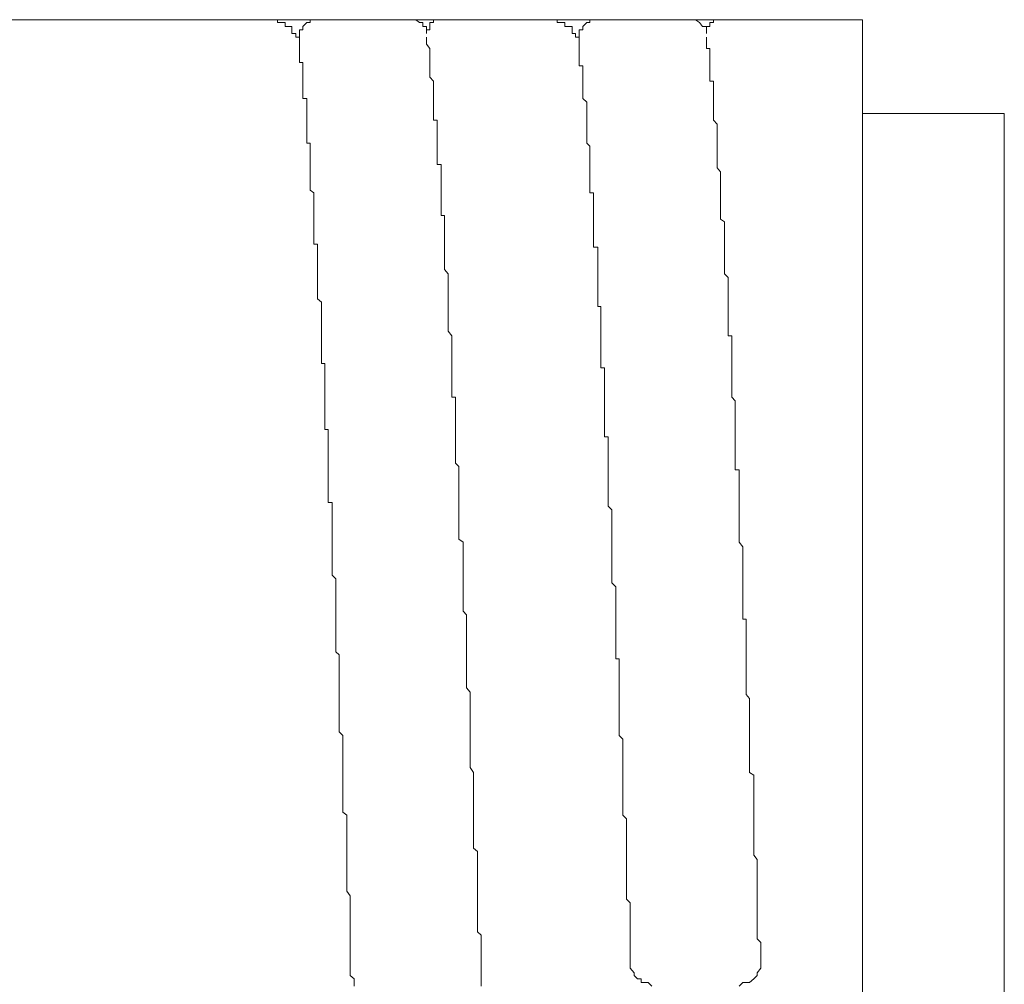
# Model space of a CAD drawing. Units: inches. Extents: x -481 to 1411, y -742 to 166.
# Drawn here: x 236 to 250, y -602 to -589 of the extents above; entities that cross this region are included whole.
import ezdxf

# ---------------------------------------------------------------- set-up
doc = ezdxf.new("R2010")
doc.units = ezdxf.units.IN
doc.header["$MEASUREMENT"] = 0
doc.layers.add('图层 1', color=7, linetype='Continuous')

msp = doc.modelspace()

# ---------------------------------------------------------------- linework, layer by layer
at = {"layer": '图层 1', "color": 7, "lineweight": 9}
for points in [[(247.697, -589.036), (234.665, -589.036)], [(239.484, -589.036), (239.434, -589.036)], [(239.536, -589.036), (239.484, -589.036)], [(239.536, -589.073), (239.536, -589.036)], [(239.592, -589.073), (239.536, -589.073)], [(239.642, -589.073), (239.592, -589.073)], [(239.642, -589.129), (239.642, -589.073)], [(239.689, -589.129), (239.642, -589.129)], [(239.738, -589.129), (239.689, -589.129)], [(239.738, -589.178), (239.738, -589.129)], [(240.148, -589.036), (240.095, -589.036), (240.042, -589.036), (239.993, -589.036), (239.993, -589.073), (239.946, -589.073), (239.89, -589.129), (239.89, -589.178), (239.841, -589.178), (239.841, -589.228), (239.841, -589.278), (239.841, -589.321)], [(241.615, -589.178), (241.615, -589.129), (241.563, -589.129), (241.563, -589.073), (241.516, -589.073), (241.466, -589.036), (241.411, -589.036), (241.364, -589.036)], [(241.712, -589.073), (241.662, -589.073)], [(241.662, -589.073), (241.662, -589.129)], [(241.662, -589.129), (241.662, -589.178)], [(241.764, -589.036), (241.712, -589.036)], [(241.712, -589.036), (241.712, -589.073)], [(241.82, -589.036), (241.764, -589.036)], [(243.39, -589.036), (243.344, -589.036)], [(243.437, -589.036), (243.39, -589.036)], [(243.437, -589.073), (243.437, -589.036)], [(243.49, -589.073), (243.437, -589.073)], [(243.542, -589.073), (243.49, -589.073)], [(243.542, -589.129), (243.542, -589.073)], [(243.592, -589.129), (243.542, -589.129)], [(243.648, -589.129), (243.592, -589.129)], [(243.648, -589.178), (243.648, -589.129)], [(244.048, -589.036), (244.002, -589.036), (243.946, -589.036), (243.893, -589.036), (243.893, -589.073), (243.85, -589.073), (243.797, -589.129), (243.797, -589.178), (243.744, -589.178), (243.744, -589.228), (243.744, -589.278), (243.744, -589.321)], [(245.519, -589.178), (245.519, -589.129), (245.466, -589.129), (245.42, -589.073), (245.367, -589.036), (245.317, -589.036), (245.258, -589.036)], [(245.565, -589.129), (245.519, -589.129)], [(245.519, -589.129), (245.519, -589.178)], [(245.618, -589.073), (245.565, -589.073)], [(245.565, -589.073), (245.565, -589.129)], [(245.668, -589.036), (245.618, -589.036)], [(245.618, -589.036), (245.618, -589.073)], [(245.717, -589.036), (245.668, -589.036)], [(247.697, -589.036), (247.697, -615.95)], [(239.738, -589.228), (239.738, -589.178)], [(239.791, -589.228), (239.738, -589.228)], [(239.791, -589.278), (239.791, -589.228)], [(239.841, -589.278), (239.791, -589.278)], [(239.841, -589.321), (239.841, -589.278)], [(241.662, -589.178), (241.615, -589.178)], [(241.615, -589.178), (241.615, -589.228)], [(241.615, -589.278), (241.615, -589.321)], [(243.648, -589.228), (243.648, -589.178)], [(243.691, -589.228), (243.648, -589.228)], [(243.691, -589.278), (243.691, -589.228)], [(243.744, -589.278), (243.691, -589.278)], [(243.744, -589.321), (243.744, -589.278)], [(245.519, -589.178), (245.519, -589.228)], [(245.519, -589.278), (245.519, -589.321)], [(239.841, -589.321), (239.841, -589.377)], [(239.841, -589.377), (239.841, -589.439)], [(239.841, -589.439), (239.841, -589.476)], [(241.615, -589.377), (241.615, -589.321)], [(241.662, -589.439), (241.615, -589.377)], [(241.662, -589.476), (241.662, -589.439)], [(243.744, -589.321), (243.744, -589.377)], [(243.744, -589.377), (243.744, -589.439)], [(243.744, -589.439), (243.744, -589.476)], [(245.519, -589.377), (245.519, -589.321)], [(245.519, -589.439), (245.519, -589.377)], [(245.565, -589.439), (245.519, -589.439)], [(245.565, -589.476), (245.565, -589.439)], [(239.841, -589.476), (239.841, -589.532)], [(239.841, -589.532), (239.841, -589.582)], [(241.662, -589.532), (241.662, -589.476)], [(241.662, -589.582), (241.662, -589.532)], [(243.744, -589.476), (243.744, -589.532)], [(243.744, -589.532), (243.744, -589.582)], [(245.565, -589.532), (245.565, -589.476)], [(245.565, -589.582), (245.565, -589.532)], [(239.841, -589.582), (239.841, -589.631)], [(239.841, -589.631), (239.89, -589.631)], [(239.89, -589.631), (239.89, -589.681)], [(239.89, -589.681), (239.89, -589.737)], [(241.662, -589.631), (241.662, -589.582)], [(241.662, -589.681), (241.662, -589.631)], [(241.662, -589.737), (241.662, -589.681)], [(243.744, -589.582), (243.744, -589.631)], [(243.744, -589.631), (243.744, -589.681)], [(243.744, -589.681), (243.797, -589.681)], [(243.797, -589.681), (243.797, -589.737)], [(245.565, -589.631), (245.565, -589.582)], [(245.565, -589.681), (245.565, -589.631)], [(245.565, -589.737), (245.565, -589.681)], [(239.89, -589.737), (239.89, -589.78)], [(239.89, -589.78), (239.89, -589.836)], [(239.89, -589.836), (239.89, -589.892)], [(241.662, -589.78), (241.662, -589.737)], [(241.662, -589.836), (241.662, -589.78)], [(241.712, -589.892), (241.662, -589.836)], [(243.797, -589.737), (243.797, -589.78)], [(243.797, -589.78), (243.797, -589.836)], [(243.797, -589.836), (243.797, -589.892)], [(245.565, -589.78), (245.565, -589.737)], [(245.565, -589.836), (245.565, -589.78)], [(245.565, -589.892), (245.565, -589.836)], [(239.89, -589.892), (239.89, -589.929)], [(239.89, -589.929), (239.89, -589.991)], [(241.712, -589.929), (241.712, -589.892)], [(241.712, -589.991), (241.712, -589.929)], [(243.797, -589.892), (243.797, -589.929)], [(243.797, -589.929), (243.797, -589.991)], [(245.618, -589.892), (245.565, -589.892)], [(245.618, -589.929), (245.618, -589.892)], [(245.618, -589.991), (245.618, -589.929)], [(239.89, -589.991), (239.89, -590.041)], [(239.89, -590.041), (239.89, -590.097)], [(239.89, -590.097), (239.89, -590.134)], [(241.712, -590.041), (241.712, -589.991)], [(241.712, -590.097), (241.712, -590.041)], [(241.712, -590.134), (241.712, -590.097)], [(243.797, -589.991), (243.797, -590.041)], [(243.797, -590.041), (243.797, -590.097)], [(243.797, -590.097), (243.797, -590.134)], [(245.618, -590.041), (245.618, -589.991)], [(245.618, -590.097), (245.618, -590.041)], [(245.618, -590.134), (245.618, -590.097)], [(239.89, -590.134), (239.946, -590.134)], [(239.946, -590.134), (239.946, -590.184)], [(239.946, -590.184), (239.946, -590.246)], [(239.946, -590.246), (239.946, -590.296)], [(241.712, -590.184), (241.712, -590.134)], [(241.712, -590.246), (241.712, -590.184)], [(241.712, -590.296), (241.712, -590.246)], [(243.797, -590.134), (243.85, -590.184)], [(243.85, -590.184), (243.85, -590.246)], [(243.85, -590.246), (243.85, -590.296)], [(245.618, -590.184), (245.618, -590.134)], [(245.618, -590.246), (245.618, -590.184)], [(245.618, -590.296), (245.618, -590.246)], [(239.946, -590.296), (239.946, -590.345)], [(239.946, -590.345), (239.946, -590.382)], [(239.946, -590.382), (239.946, -590.438)], [(241.712, -590.345), (241.712, -590.296)], [(241.712, -590.382), (241.712, -590.345)], [(241.712, -590.438), (241.712, -590.382)], [(243.85, -590.296), (243.85, -590.345)], [(243.85, -590.345), (243.85, -590.382)], [(243.85, -590.382), (243.85, -590.438)], [(245.618, -590.345), (245.618, -590.296)], [(245.618, -590.382), (245.618, -590.345)], [(245.618, -590.438), (245.618, -590.382)], [(249.674, -590.345), (247.697, -590.345)], [(249.674, -590.345), (249.674, -614.691)], [(239.946, -590.438), (239.946, -590.494)], [(239.946, -590.494), (239.946, -590.538)], [(239.946, -590.538), (239.946, -590.606)], [(241.764, -590.438), (241.712, -590.438)], [(241.764, -590.494), (241.764, -590.438)], [(241.764, -590.538), (241.764, -590.494)], [(241.764, -590.606), (241.764, -590.538)], [(243.85, -590.438), (243.85, -590.494)], [(243.85, -590.494), (243.85, -590.538)], [(243.85, -590.538), (243.85, -590.606)], [(245.668, -590.494), (245.618, -590.438)], [(245.668, -590.538), (245.668, -590.494)], [(245.668, -590.606), (245.668, -590.538)], [(239.946, -590.606), (239.946, -590.643)], [(239.946, -590.643), (239.946, -590.705)], [(241.764, -590.643), (241.764, -590.606)], [(241.764, -590.705), (241.764, -590.643)], [(243.85, -590.606), (243.85, -590.643)], [(243.85, -590.643), (243.85, -590.705)], [(245.668, -590.643), (245.668, -590.606)], [(245.668, -590.705), (245.668, -590.643)], [(239.946, -590.705), (239.946, -590.755)], [(239.946, -590.755), (239.993, -590.755)], [(239.993, -590.755), (239.993, -590.798)], [(239.993, -590.798), (239.993, -590.848)], [(241.764, -590.755), (241.764, -590.705)], [(241.764, -590.798), (241.764, -590.755)], [(241.764, -590.848), (241.764, -590.798)], [(243.85, -590.705), (243.85, -590.755)], [(243.85, -590.755), (243.893, -590.798)], [(243.893, -590.798), (243.893, -590.848)], [(245.668, -590.755), (245.668, -590.705)], [(245.668, -590.798), (245.668, -590.755)], [(245.668, -590.848), (245.668, -590.798)], [(239.993, -590.848), (239.993, -590.897)], [(239.993, -590.897), (239.993, -590.96)], [(241.764, -590.897), (241.764, -590.848)], [(241.764, -590.96), (241.764, -590.897)], [(243.893, -590.848), (243.893, -590.897)], [(243.893, -590.897), (243.893, -590.96)], [(245.668, -590.897), (245.668, -590.848)], [(245.668, -590.96), (245.668, -590.897)], [(239.993, -590.96), (239.993, -591.003)], [(239.993, -591.003), (239.993, -591.053)], [(239.993, -591.053), (239.993, -591.102)], [(241.764, -591.003), (241.764, -590.96)], [(241.764, -591.053), (241.764, -591.003)], [(241.82, -591.053), (241.764, -591.053)], [(241.82, -591.102), (241.82, -591.053)], [(243.893, -590.96), (243.893, -591.003)], [(243.893, -591.003), (243.893, -591.053)], [(243.893, -591.053), (243.893, -591.102)], [(245.668, -591.003), (245.668, -590.96)], [(245.668, -591.053), (245.668, -591.003)], [(245.668, -591.102), (245.668, -591.053)], [(239.993, -591.102), (239.993, -591.158)], [(239.993, -591.158), (239.993, -591.195)], [(239.993, -591.195), (239.993, -591.257)], [(241.82, -591.158), (241.82, -591.102)], [(241.82, -591.195), (241.82, -591.158)], [(241.82, -591.257), (241.82, -591.195)], [(243.893, -591.102), (243.893, -591.158)], [(243.893, -591.158), (243.893, -591.195)], [(243.893, -591.195), (243.893, -591.257)], [(245.717, -591.158), (245.668, -591.102)], [(245.717, -591.195), (245.717, -591.158)], [(245.717, -591.257), (245.717, -591.195)], [(239.993, -591.257), (239.993, -591.301)], [(239.993, -591.301), (239.993, -591.35)], [(239.993, -591.35), (239.993, -591.413)], [(241.82, -591.301), (241.82, -591.257)], [(241.82, -591.35), (241.82, -591.301)], [(241.82, -591.413), (241.82, -591.35)], [(243.893, -591.257), (243.893, -591.301)], [(243.893, -591.301), (243.893, -591.35)], [(243.893, -591.35), (243.893, -591.413)], [(245.717, -591.301), (245.717, -591.257)], [(245.717, -591.35), (245.717, -591.301)], [(245.717, -591.413), (245.717, -591.35)], [(239.993, -591.413), (240.042, -591.45)], [(240.042, -591.45), (240.042, -591.512)], [(241.82, -591.45), (241.82, -591.413)], [(241.82, -591.512), (241.82, -591.45)], [(243.893, -591.413), (243.893, -591.45)], [(243.893, -591.45), (243.946, -591.45)], [(243.946, -591.45), (243.946, -591.512)], [(245.717, -591.45), (245.717, -591.413)], [(245.717, -591.512), (245.717, -591.45)], [(240.042, -591.512), (240.042, -591.555)], [(240.042, -591.555), (240.042, -591.617)], [(240.042, -591.617), (240.042, -591.655)], [(241.82, -591.555), (241.82, -591.512)], [(241.82, -591.617), (241.82, -591.555)], [(241.82, -591.655), (241.82, -591.617)], [(243.946, -591.512), (243.946, -591.555)], [(243.946, -591.555), (243.946, -591.617)], [(243.946, -591.617), (243.946, -591.655)], [(245.717, -591.555), (245.717, -591.512)], [(245.717, -591.617), (245.717, -591.555)], [(245.717, -591.655), (245.717, -591.617)], [(240.042, -591.655), (240.042, -591.71)], [(240.042, -591.71), (240.042, -591.766)], [(240.042, -591.766), (240.042, -591.816)], [(241.82, -591.71), (241.82, -591.655)], [(241.82, -591.766), (241.82, -591.71)], [(241.867, -591.766), (241.82, -591.766)], [(241.867, -591.816), (241.867, -591.766)], [(243.946, -591.655), (243.946, -591.71)], [(243.946, -591.71), (243.946, -591.766)], [(243.946, -591.766), (243.946, -591.816)], [(245.717, -591.71), (245.717, -591.655)], [(245.717, -591.766), (245.717, -591.71)], [(245.717, -591.816), (245.717, -591.766)], [(240.042, -591.816), (240.042, -591.853)], [(240.042, -591.853), (240.042, -591.915)], [(241.867, -591.853), (241.867, -591.816)], [(241.867, -591.915), (241.867, -591.853)], [(243.946, -591.816), (243.946, -591.853)], [(243.946, -591.853), (243.946, -591.915)], [(245.773, -591.853), (245.717, -591.816)], [(245.773, -591.915), (245.773, -591.853)], [(240.042, -591.915), (240.042, -591.965)], [(240.042, -591.965), (240.042, -592.015)], [(240.042, -592.015), (240.042, -592.064)], [(241.867, -591.965), (241.867, -591.915)], [(241.867, -592.015), (241.867, -591.965)], [(241.867, -592.064), (241.867, -592.015)], [(243.946, -591.915), (243.946, -591.965)], [(243.946, -591.965), (243.946, -592.015)], [(243.946, -592.015), (243.946, -592.064)], [(245.773, -591.965), (245.773, -591.915)], [(245.773, -592.015), (245.773, -591.965)], [(245.773, -592.064), (245.773, -592.015)], [(240.042, -592.064), (240.042, -592.114)], [(240.042, -592.114), (240.042, -592.163)], [(240.042, -592.163), (240.095, -592.163)], [(240.095, -592.163), (240.095, -592.207)], [(241.867, -592.114), (241.867, -592.064)], [(241.867, -592.163), (241.867, -592.114)], [(241.867, -592.207), (241.867, -592.163)], [(243.946, -592.064), (243.946, -592.114)], [(243.946, -592.114), (243.946, -592.163)], [(243.946, -592.163), (243.946, -592.207)], [(245.773, -592.114), (245.773, -592.064)], [(245.773, -592.163), (245.773, -592.114)], [(245.773, -592.207), (245.773, -592.163)], [(240.095, -592.207), (240.095, -592.269)], [(240.095, -592.269), (240.095, -592.319)], [(240.095, -592.319), (240.095, -592.356)], [(241.867, -592.269), (241.867, -592.207)], [(241.867, -592.319), (241.867, -592.269)], [(241.867, -592.356), (241.867, -592.319)], [(243.946, -592.207), (244.002, -592.207)], [(244.002, -592.207), (244.002, -592.269)], [(244.002, -592.269), (244.002, -592.319)], [(244.002, -592.319), (244.002, -592.356)], [(245.773, -592.269), (245.773, -592.207)], [(245.773, -592.319), (245.773, -592.269)], [(245.773, -592.356), (245.773, -592.319)], [(240.095, -592.356), (240.095, -592.424)], [(240.095, -592.424), (240.095, -592.48)], [(241.867, -592.424), (241.867, -592.356)], [(241.867, -592.48), (241.867, -592.424)], [(244.002, -592.356), (244.002, -592.424)], [(244.002, -592.424), (244.002, -592.48)], [(245.773, -592.424), (245.773, -592.356)], [(245.773, -592.48), (245.773, -592.424)], [(240.095, -592.48), (240.095, -592.517)], [(240.095, -592.517), (240.095, -592.579)], [(240.095, -592.579), (240.095, -592.629)], [(241.867, -592.517), (241.867, -592.48)], [(241.916, -592.579), (241.867, -592.517)], [(241.916, -592.629), (241.916, -592.579)], [(244.002, -592.48), (244.002, -592.517)], [(244.002, -592.517), (244.002, -592.579)], [(244.002, -592.579), (244.002, -592.629)], [(245.773, -592.517), (245.773, -592.48)], [(245.773, -592.579), (245.773, -592.517)], [(245.82, -592.629), (245.773, -592.579)], [(240.095, -592.629), (240.095, -592.679)], [(240.095, -592.679), (240.095, -592.722)], [(240.095, -592.722), (240.095, -592.778)], [(241.916, -592.679), (241.916, -592.629)], [(241.916, -592.722), (241.916, -592.679)], [(241.916, -592.778), (241.916, -592.722)], [(244.002, -592.629), (244.002, -592.679)], [(244.002, -592.679), (244.002, -592.722)], [(244.002, -592.722), (244.002, -592.778)], [(245.82, -592.679), (245.82, -592.629)], [(245.82, -592.722), (245.82, -592.679)], [(245.82, -592.778), (245.82, -592.722)], [(240.095, -592.778), (240.095, -592.821)], [(240.095, -592.821), (240.095, -592.877)], [(241.916, -592.821), (241.916, -592.778)], [(241.916, -592.877), (241.916, -592.821)], [(244.002, -592.778), (244.002, -592.821)], [(244.002, -592.821), (244.002, -592.877)], [(245.82, -592.821), (245.82, -592.778)], [(245.82, -592.877), (245.82, -592.821)], [(240.095, -592.877), (240.095, -592.927)], [(240.095, -592.927), (240.148, -592.976)], [(240.148, -592.976), (240.148, -593.032)], [(241.916, -592.927), (241.916, -592.877)], [(241.916, -592.976), (241.916, -592.927)], [(241.916, -593.032), (241.916, -592.976)], [(244.002, -592.877), (244.002, -592.927)], [(244.002, -592.927), (244.002, -592.976)], [(244.002, -592.976), (244.002, -593.032)], [(245.82, -592.927), (245.82, -592.877)], [(245.82, -592.976), (245.82, -592.927)], [(245.82, -593.032), (245.82, -592.976)], [(240.148, -593.032), (240.148, -593.07)], [(240.148, -593.07), (240.148, -593.113)], [(240.148, -593.113), (240.148, -593.175)], [(241.916, -593.07), (241.916, -593.032)], [(241.916, -593.113), (241.916, -593.07)], [(241.916, -593.175), (241.916, -593.113)], [(244.002, -593.032), (244.048, -593.032)], [(244.048, -593.032), (244.048, -593.07)], [(244.048, -593.07), (244.048, -593.113)], [(244.048, -593.113), (244.048, -593.175)], [(245.82, -593.07), (245.82, -593.032)], [(245.82, -593.113), (245.82, -593.07)], [(245.82, -593.175), (245.82, -593.113)], [(240.148, -593.175), (240.148, -593.225)], [(240.148, -593.225), (240.148, -593.274)], [(240.148, -593.274), (240.148, -593.336)], [(241.916, -593.225), (241.916, -593.175)], [(241.916, -593.274), (241.916, -593.225)], [(241.916, -593.336), (241.916, -593.274)], [(244.048, -593.175), (244.048, -593.225)], [(244.048, -593.225), (244.048, -593.274)], [(244.048, -593.274), (244.048, -593.336)], [(245.82, -593.225), (245.82, -593.175)], [(245.82, -593.274), (245.82, -593.225)], [(245.82, -593.336), (245.82, -593.274)], [(240.148, -593.336), (240.148, -593.38)], [(240.148, -593.38), (240.148, -593.442)], [(241.916, -593.38), (241.916, -593.336)], [(241.969, -593.442), (241.916, -593.38)], [(244.048, -593.336), (244.048, -593.38)], [(244.048, -593.38), (244.048, -593.442)], [(245.82, -593.38), (245.82, -593.336)], [(245.82, -593.442), (245.82, -593.38)], [(240.148, -593.442), (240.148, -593.485)], [(240.148, -593.485), (240.148, -593.529)], [(240.148, -593.529), (240.148, -593.585)], [(241.969, -593.485), (241.969, -593.442)], [(241.969, -593.529), (241.969, -593.485)], [(241.969, -593.585), (241.969, -593.529)], [(244.048, -593.442), (244.048, -593.485)], [(244.048, -593.485), (244.048, -593.529)], [(244.048, -593.529), (244.048, -593.585)], [(245.873, -593.442), (245.82, -593.442)], [(245.873, -593.485), (245.873, -593.442)], [(245.873, -593.529), (245.873, -593.485)], [(245.873, -593.585), (245.873, -593.529)], [(240.148, -593.585), (240.148, -593.647)], [(240.148, -593.647), (240.148, -593.684)], [(240.148, -593.684), (240.148, -593.746)], [(241.969, -593.647), (241.969, -593.585)], [(241.969, -593.684), (241.969, -593.647)], [(241.969, -593.746), (241.969, -593.684)], [(244.048, -593.585), (244.048, -593.647)], [(244.048, -593.647), (244.048, -593.684)], [(244.048, -593.684), (244.048, -593.746)], [(245.873, -593.647), (245.873, -593.585)], [(245.873, -593.684), (245.873, -593.647)], [(245.873, -593.746), (245.873, -593.684)], [(240.148, -593.746), (240.148, -593.789)], [(240.148, -593.789), (240.148, -593.827)], [(240.148, -593.827), (240.197, -593.827)], [(240.197, -593.827), (240.197, -593.889)], [(241.969, -593.789), (241.969, -593.746)], [(241.969, -593.827), (241.969, -593.789)], [(241.969, -593.889), (241.969, -593.827)], [(244.048, -593.746), (244.048, -593.789)], [(244.048, -593.789), (244.048, -593.827)], [(244.048, -593.827), (244.048, -593.889)], [(245.873, -593.789), (245.873, -593.746)], [(245.873, -593.827), (245.873, -593.789)], [(245.873, -593.889), (245.873, -593.827)], [(240.197, -593.889), (240.197, -593.932)], [(240.197, -593.932), (240.197, -593.988)], [(241.969, -593.932), (241.969, -593.889)], [(241.969, -593.988), (241.969, -593.932)], [(244.048, -593.889), (244.098, -593.889)], [(244.098, -593.889), (244.098, -593.932)], [(244.098, -593.932), (244.098, -593.988)], [(245.873, -593.932), (245.873, -593.889)], [(245.873, -593.988), (245.873, -593.932)], [(240.197, -593.988), (240.197, -594.044)], [(240.197, -594.044), (240.197, -594.093)], [(240.197, -594.093), (240.197, -594.143)], [(241.969, -594.044), (241.969, -593.988)], [(241.969, -594.093), (241.969, -594.044)], [(241.969, -594.143), (241.969, -594.093)], [(244.098, -593.988), (244.098, -594.044)], [(244.098, -594.044), (244.098, -594.093)], [(244.098, -594.093), (244.098, -594.143)], [(245.873, -594.044), (245.873, -593.988)], [(245.873, -594.093), (245.873, -594.044)], [(245.873, -594.143), (245.873, -594.093)], [(240.197, -594.143), (240.197, -594.199)], [(240.197, -594.199), (240.197, -594.236)], [(240.197, -594.236), (240.197, -594.298)], [(241.969, -594.199), (241.969, -594.143)], [(241.969, -594.236), (241.969, -594.199)], [(241.969, -594.298), (241.969, -594.236)], [(244.098, -594.143), (244.098, -594.199)], [(244.098, -594.199), (244.098, -594.236)], [(244.098, -594.236), (244.098, -594.298)], [(245.873, -594.199), (245.873, -594.143)], [(245.873, -594.236), (245.873, -594.199)], [(245.873, -594.298), (245.873, -594.236)], [(240.197, -594.298), (240.197, -594.348)], [(240.197, -594.348), (240.197, -594.398)], [(242.019, -594.298), (241.969, -594.298)], [(242.019, -594.348), (242.019, -594.298)], [(242.019, -594.398), (242.019, -594.348)], [(244.098, -594.298), (244.098, -594.348)], [(244.098, -594.348), (244.098, -594.398)], [(245.919, -594.348), (245.873, -594.298)], [(245.919, -594.398), (245.919, -594.348)], [(240.197, -594.398), (240.197, -594.441)], [(240.197, -594.441), (240.197, -594.497)], [(240.197, -594.497), (240.197, -594.546)], [(242.019, -594.441), (242.019, -594.398)], [(242.019, -594.497), (242.019, -594.441)], [(242.019, -594.546), (242.019, -594.497)], [(244.098, -594.398), (244.098, -594.441)], [(244.098, -594.441), (244.098, -594.497)], [(244.098, -594.497), (244.098, -594.546)], [(245.919, -594.441), (245.919, -594.398)], [(245.919, -594.497), (245.919, -594.441)], [(245.919, -594.546), (245.919, -594.497)], [(240.197, -594.546), (240.197, -594.596)], [(240.197, -594.596), (240.197, -594.652)], [(240.197, -594.652), (240.197, -594.714)], [(242.019, -594.596), (242.019, -594.546)], [(242.019, -594.652), (242.019, -594.596)], [(242.019, -594.714), (242.019, -594.652)], [(244.098, -594.546), (244.098, -594.596)], [(244.098, -594.596), (244.098, -594.652)], [(244.098, -594.652), (244.098, -594.714)], [(245.919, -594.596), (245.919, -594.546)], [(245.919, -594.652), (245.919, -594.596)], [(245.919, -594.714), (245.919, -594.652)], [(240.197, -594.714), (240.197, -594.751)], [(240.197, -594.751), (240.244, -594.751)], [(240.244, -594.751), (240.244, -594.801)], [(242.019, -594.751), (242.019, -594.714)], [(242.019, -594.801), (242.019, -594.751)], [(244.098, -594.714), (244.098, -594.751)], [(244.098, -594.751), (244.098, -594.801)], [(245.919, -594.751), (245.919, -594.714)], [(245.919, -594.801), (245.919, -594.751)], [(240.244, -594.801), (240.244, -594.851)], [(240.244, -594.851), (240.244, -594.9)], [(240.244, -594.9), (240.244, -594.962)], [(242.019, -594.851), (242.019, -594.801)], [(242.019, -594.9), (242.019, -594.851)], [(242.019, -594.962), (242.019, -594.9)], [(244.098, -594.801), (244.098, -594.851)], [(244.098, -594.851), (244.15, -594.851)], [(244.15, -594.851), (244.15, -594.9)], [(244.15, -594.9), (244.15, -594.962)], [(245.919, -594.851), (245.919, -594.801)], [(245.919, -594.9), (245.919, -594.851)], [(245.919, -594.962), (245.919, -594.9)], [(240.244, -594.962), (240.244, -595)], [(240.244, -595), (240.244, -595.062)], [(240.244, -595.062), (240.244, -595.111)], [(242.019, -595), (242.019, -594.962)], [(242.019, -595.062), (242.019, -595)], [(242.019, -595.111), (242.019, -595.062)], [(244.15, -594.962), (244.15, -595)], [(244.15, -595), (244.15, -595.062)], [(244.15, -595.062), (244.15, -595.111)], [(245.919, -595), (245.919, -594.962)], [(245.919, -595.062), (245.919, -595)], [(245.919, -595.111), (245.919, -595.062)], [(240.244, -595.111), (240.244, -595.155)], [(240.244, -595.155), (240.244, -595.217)], [(242.019, -595.155), (242.019, -595.111)], [(242.019, -595.217), (242.019, -595.155)], [(244.15, -595.111), (244.15, -595.155)], [(244.15, -595.155), (244.15, -595.217)], [(245.919, -595.155), (245.919, -595.111)], [(245.919, -595.217), (245.919, -595.155)], [(240.244, -595.217), (240.244, -595.266)], [(240.244, -595.266), (240.244, -595.31)], [(240.244, -595.31), (240.244, -595.359)], [(242.065, -595.266), (242.019, -595.217)], [(242.065, -595.31), (242.065, -595.266)], [(242.065, -595.359), (242.065, -595.31)], [(244.15, -595.217), (244.15, -595.266)], [(244.15, -595.266), (244.15, -595.31)], [(244.15, -595.31), (244.15, -595.359)], [(245.919, -595.266), (245.919, -595.217)], [(245.919, -595.31), (245.919, -595.266)], [(245.975, -595.31), (245.919, -595.31)], [(245.975, -595.359), (245.975, -595.31)], [(240.244, -595.359), (240.244, -595.422)], [(240.244, -595.422), (240.244, -595.465)], [(240.244, -595.465), (240.244, -595.515)], [(242.065, -595.422), (242.065, -595.359)], [(242.065, -595.465), (242.065, -595.422)], [(242.065, -595.515), (242.065, -595.465)], [(244.15, -595.359), (244.15, -595.422)], [(244.15, -595.422), (244.15, -595.465)], [(244.15, -595.465), (244.15, -595.515)], [(245.975, -595.422), (245.975, -595.359)], [(245.975, -595.465), (245.975, -595.422)], [(245.975, -595.515), (245.975, -595.465)], [(240.244, -595.515), (240.244, -595.564)], [(240.244, -595.564), (240.244, -595.62)], [(240.244, -595.62), (240.244, -595.67)], [(242.065, -595.564), (242.065, -595.515)], [(242.065, -595.62), (242.065, -595.564)], [(242.065, -595.67), (242.065, -595.62)], [(244.15, -595.515), (244.15, -595.564)], [(244.15, -595.564), (244.15, -595.62)], [(244.15, -595.62), (244.15, -595.67)], [(245.975, -595.564), (245.975, -595.515)], [(245.975, -595.62), (245.975, -595.564)], [(245.975, -595.67), (245.975, -595.62)], [(240.244, -595.67), (240.244, -595.713)], [(240.244, -595.713), (240.244, -595.769)], [(242.065, -595.713), (242.065, -595.67)], [(242.065, -595.769), (242.065, -595.713)], [(244.15, -595.67), (244.15, -595.713)], [(244.15, -595.713), (244.15, -595.769)], [(245.975, -595.713), (245.975, -595.67)], [(245.975, -595.769), (245.975, -595.713)], [(240.244, -595.769), (240.297, -595.769)], [(240.297, -595.769), (240.297, -595.819)], [(240.297, -595.819), (240.297, -595.868)], [(240.297, -595.868), (240.297, -595.924)], [(242.065, -595.819), (242.065, -595.769)], [(242.065, -595.868), (242.065, -595.819)], [(242.065, -595.924), (242.065, -595.868)], [(244.15, -595.769), (244.15, -595.819)], [(244.15, -595.819), (244.2, -595.868)], [(244.2, -595.868), (244.2, -595.924)], [(245.975, -595.819), (245.975, -595.769)], [(245.975, -595.868), (245.975, -595.819)], [(245.975, -595.924), (245.975, -595.868)], [(240.297, -595.924), (240.297, -595.974)], [(240.297, -595.974), (240.297, -596.036)], [(242.065, -595.974), (242.065, -595.924)], [(242.065, -596.036), (242.065, -595.974)], [(244.2, -595.924), (244.2, -595.974)], [(244.2, -595.974), (244.2, -596.036)], [(245.975, -595.974), (245.975, -595.924)], [(245.975, -596.036), (245.975, -595.974)], [(240.297, -596.036), (240.297, -596.086)], [(240.297, -596.086), (240.297, -596.117)], [(240.297, -596.117), (240.297, -596.166)], [(240.297, -596.166), (240.297, -596.234)], [(242.065, -596.086), (242.065, -596.036)], [(242.065, -596.117), (242.065, -596.086)], [(242.065, -596.166), (242.065, -596.117)], [(242.065, -596.234), (242.065, -596.166)], [(244.2, -596.036), (244.2, -596.086)], [(244.2, -596.086), (244.2, -596.117)], [(244.2, -596.117), (244.2, -596.166)], [(244.2, -596.166), (244.2, -596.234)], [(245.975, -596.086), (245.975, -596.036)], [(245.975, -596.117), (245.975, -596.086)], [(245.975, -596.166), (245.975, -596.117)], [(245.975, -596.234), (245.975, -596.166)], [(240.297, -596.234), (240.297, -596.278)], [(240.297, -596.278), (240.297, -596.321)], [(242.065, -596.278), (242.065, -596.234)], [(242.124, -596.321), (242.065, -596.278)], [(244.2, -596.234), (244.2, -596.278)], [(244.2, -596.278), (244.2, -596.321)], [(245.975, -596.278), (245.975, -596.234)], [(245.975, -596.321), (245.975, -596.278)], [(240.297, -596.321), (240.297, -596.383)], [(240.297, -596.383), (240.297, -596.427)], [(240.297, -596.427), (240.297, -596.47)], [(242.124, -596.383), (242.124, -596.321)], [(242.124, -596.427), (242.124, -596.383)], [(242.124, -596.47), (242.124, -596.427)], [(244.2, -596.321), (244.2, -596.383)], [(244.2, -596.383), (244.2, -596.427)], [(244.2, -596.427), (244.2, -596.47)], [(246.025, -596.383), (245.975, -596.321)], [(246.025, -596.427), (246.025, -596.383)], [(246.025, -596.47), (246.025, -596.427)], [(240.297, -596.47), (240.297, -596.532)], [(240.297, -596.532), (240.297, -596.582)], [(240.297, -596.582), (240.297, -596.632)], [(242.124, -596.532), (242.124, -596.47)], [(242.124, -596.582), (242.124, -596.532)], [(242.124, -596.632), (242.124, -596.582)], [(244.2, -596.47), (244.2, -596.532)], [(244.2, -596.532), (244.2, -596.582)], [(244.2, -596.582), (244.2, -596.632)], [(246.025, -596.532), (246.025, -596.47)], [(246.025, -596.582), (246.025, -596.532)], [(246.025, -596.632), (246.025, -596.582)], [(240.297, -596.632), (240.297, -596.681)], [(240.297, -596.681), (240.297, -596.731)], [(242.124, -596.681), (242.124, -596.632)], [(242.124, -596.731), (242.124, -596.681)], [(244.2, -596.632), (244.2, -596.681)], [(244.2, -596.681), (244.2, -596.731)], [(246.025, -596.681), (246.025, -596.632)], [(246.025, -596.731), (246.025, -596.681)], [(240.297, -596.731), (240.297, -596.781)], [(240.297, -596.781), (240.349, -596.83)], [(240.349, -596.83), (240.349, -596.886)], [(242.124, -596.781), (242.124, -596.731)], [(242.124, -596.83), (242.124, -596.781)], [(242.124, -596.886), (242.124, -596.83)], [(244.2, -596.731), (244.2, -596.781)], [(244.2, -596.781), (244.2, -596.83)], [(244.2, -596.83), (244.2, -596.886)], [(246.025, -596.781), (246.025, -596.731)], [(246.025, -596.83), (246.025, -596.781)], [(246.025, -596.886), (246.025, -596.83)], [(240.349, -596.886), (240.349, -596.942)], [(240.349, -596.942), (240.349, -596.979)], [(240.349, -596.979), (240.349, -597.041)], [(242.124, -596.942), (242.124, -596.886)], [(242.124, -596.979), (242.124, -596.942)], [(242.124, -597.041), (242.124, -596.979)], [(244.2, -596.886), (244.253, -596.942)], [(244.253, -596.942), (244.253, -596.979)], [(244.253, -596.979), (244.253, -597.041)], [(246.025, -596.942), (246.025, -596.886)], [(246.025, -596.979), (246.025, -596.942)], [(246.025, -597.041), (246.025, -596.979)], [(240.349, -597.041), (240.349, -597.091)], [(240.349, -597.091), (240.349, -597.134)], [(242.124, -597.091), (242.124, -597.041)], [(242.124, -597.134), (242.124, -597.091)], [(244.253, -597.041), (244.253, -597.091)], [(244.253, -597.091), (244.253, -597.134)], [(246.025, -597.091), (246.025, -597.041)], [(246.025, -597.134), (246.025, -597.091)], [(240.349, -597.134), (240.349, -597.184)], [(240.349, -597.184), (240.349, -597.246)], [(240.349, -597.246), (240.349, -597.283)], [(242.124, -597.184), (242.124, -597.134)], [(242.124, -597.246), (242.124, -597.184)], [(242.124, -597.283), (242.124, -597.246)], [(244.253, -597.134), (244.253, -597.184)], [(244.253, -597.184), (244.253, -597.246)], [(244.253, -597.246), (244.253, -597.283)], [(246.025, -597.184), (246.025, -597.134)], [(246.025, -597.246), (246.025, -597.184)], [(246.025, -597.283), (246.025, -597.246)], [(240.349, -597.283), (240.349, -597.333)], [(240.349, -597.333), (240.349, -597.395)], [(240.349, -597.395), (240.349, -597.445)], [(242.171, -597.333), (242.124, -597.283)], [(242.171, -597.395), (242.171, -597.333)], [(242.171, -597.445), (242.171, -597.395)], [(244.253, -597.283), (244.253, -597.333)], [(244.253, -597.333), (244.253, -597.395)], [(244.253, -597.395), (244.253, -597.445)], [(246.025, -597.333), (246.025, -597.283)], [(246.025, -597.395), (246.025, -597.333)], [(246.074, -597.395), (246.025, -597.395)], [(246.074, -597.445), (246.074, -597.395)], [(240.349, -597.445), (240.349, -597.488)], [(240.349, -597.488), (240.349, -597.544)], [(240.349, -597.544), (240.349, -597.594)], [(242.171, -597.488), (242.171, -597.445)], [(242.171, -597.544), (242.171, -597.488)], [(242.171, -597.594), (242.171, -597.544)], [(244.253, -597.445), (244.253, -597.488)], [(244.253, -597.488), (244.253, -597.544)], [(244.253, -597.544), (244.253, -597.594)], [(246.074, -597.488), (246.074, -597.445)], [(246.074, -597.544), (246.074, -597.488)], [(246.074, -597.594), (246.074, -597.544)], [(240.349, -597.594), (240.349, -597.637)], [(240.349, -597.637), (240.349, -597.687)], [(242.171, -597.637), (242.171, -597.594)], [(242.171, -597.687), (242.171, -597.637)], [(244.253, -597.594), (244.253, -597.637)], [(244.253, -597.637), (244.253, -597.687)], [(246.074, -597.637), (246.074, -597.594)], [(246.074, -597.687), (246.074, -597.637)], [(240.349, -597.687), (240.349, -597.742)], [(240.349, -597.742), (240.349, -597.798)], [(240.349, -597.798), (240.349, -597.848)], [(242.171, -597.742), (242.171, -597.687)], [(242.171, -597.798), (242.171, -597.742)], [(242.171, -597.848), (242.171, -597.798)], [(244.253, -597.687), (244.253, -597.742)], [(244.253, -597.742), (244.253, -597.798)], [(244.253, -597.798), (244.253, -597.848)], [(246.074, -597.742), (246.074, -597.687)], [(246.074, -597.798), (246.074, -597.742)], [(246.074, -597.848), (246.074, -597.798)], [(240.349, -597.848), (240.396, -597.891)], [(240.396, -597.891), (240.396, -597.947)], [(240.396, -597.947), (240.396, -597.997)], [(242.171, -597.891), (242.171, -597.848)], [(242.171, -597.947), (242.171, -597.891)], [(242.171, -597.997), (242.171, -597.947)], [(244.253, -597.848), (244.253, -597.891)], [(244.253, -597.891), (244.253, -597.947)], [(244.253, -597.947), (244.303, -597.947)], [(244.303, -597.947), (244.303, -597.997)], [(246.074, -597.891), (246.074, -597.848)], [(246.074, -597.947), (246.074, -597.891)], [(246.074, -597.997), (246.074, -597.947)], [(240.396, -597.997), (240.396, -598.047)], [(240.396, -598.047), (240.396, -598.109)], [(242.171, -598.047), (242.171, -597.997)], [(242.171, -598.109), (242.171, -598.047)], [(244.303, -597.997), (244.303, -598.047)], [(244.303, -598.047), (244.303, -598.109)], [(246.074, -598.047), (246.074, -597.997)], [(246.074, -598.109), (246.074, -598.047)], [(240.396, -598.109), (240.396, -598.146)], [(240.396, -598.146), (240.396, -598.202)], [(240.396, -598.202), (240.396, -598.239)], [(242.171, -598.146), (242.171, -598.109)], [(242.171, -598.202), (242.171, -598.146)], [(242.171, -598.239), (242.171, -598.202)], [(244.303, -598.109), (244.303, -598.146)], [(244.303, -598.146), (244.303, -598.202)], [(244.303, -598.202), (244.303, -598.239)], [(246.074, -598.146), (246.074, -598.109)], [(246.074, -598.202), (246.074, -598.146)], [(246.074, -598.239), (246.074, -598.202)], [(240.396, -598.239), (240.396, -598.301)], [(240.396, -598.301), (240.396, -598.351)], [(240.396, -598.351), (240.396, -598.413)], [(242.171, -598.301), (242.171, -598.239)], [(242.171, -598.351), (242.171, -598.301)], [(242.224, -598.413), (242.171, -598.351)], [(244.303, -598.239), (244.303, -598.301)], [(244.303, -598.301), (244.303, -598.351)], [(244.303, -598.351), (244.303, -598.413)], [(246.074, -598.301), (246.074, -598.239)], [(246.074, -598.351), (246.074, -598.301)], [(246.074, -598.413), (246.074, -598.351)], [(240.396, -598.413), (240.396, -598.444)], [(240.396, -598.444), (240.396, -598.5)], [(240.396, -598.5), (240.396, -598.555)], [(242.224, -598.444), (242.224, -598.413)], [(242.224, -598.5), (242.224, -598.444)], [(242.224, -598.555), (242.224, -598.5)], [(244.303, -598.413), (244.303, -598.444)], [(244.303, -598.444), (244.303, -598.5)], [(244.303, -598.5), (244.303, -598.555)], [(246.074, -598.444), (246.074, -598.413)], [(246.121, -598.5), (246.074, -598.444)], [(246.121, -598.555), (246.121, -598.5)], [(240.396, -598.555), (240.396, -598.611)], [(240.396, -598.611), (240.396, -598.667)], [(242.224, -598.611), (242.224, -598.555)], [(242.224, -598.667), (242.224, -598.611)], [(244.303, -598.555), (244.303, -598.611)], [(244.303, -598.611), (244.303, -598.667)], [(246.121, -598.611), (246.121, -598.555)], [(246.121, -598.667), (246.121, -598.611)], [(240.396, -598.667), (240.396, -598.717)], [(240.396, -598.717), (240.396, -598.76)], [(240.396, -598.76), (240.396, -598.804)], [(242.224, -598.717), (242.224, -598.667)], [(242.224, -598.76), (242.224, -598.717)], [(242.224, -598.804), (242.224, -598.76)], [(244.303, -598.667), (244.303, -598.717)], [(244.303, -598.717), (244.303, -598.76)], [(244.303, -598.76), (244.303, -598.804)], [(246.121, -598.717), (246.121, -598.667)], [(246.121, -598.76), (246.121, -598.717)], [(246.121, -598.804), (246.121, -598.76)], [(240.396, -598.804), (240.396, -598.853)], [(240.396, -598.853), (240.396, -598.903)], [(240.396, -598.903), (240.396, -598.965)], [(242.224, -598.853), (242.224, -598.804)], [(242.224, -598.903), (242.224, -598.853)], [(242.224, -598.965), (242.224, -598.903)], [(244.303, -598.804), (244.303, -598.853)], [(244.303, -598.853), (244.303, -598.903)], [(244.303, -598.903), (244.303, -598.965)], [(246.121, -598.853), (246.121, -598.804)], [(246.121, -598.903), (246.121, -598.853)], [(246.121, -598.965), (246.121, -598.903)], [(240.396, -598.965), (240.449, -599.015)], [(240.449, -599.015), (240.449, -599.064)], [(242.224, -599.015), (242.224, -598.965)], [(242.224, -599.064), (242.224, -599.015)], [(244.303, -598.965), (244.303, -599.015)], [(244.303, -599.015), (244.355, -599.064)], [(246.121, -599.015), (246.121, -598.965)], [(246.121, -599.064), (246.121, -599.015)], [(240.449, -599.064), (240.449, -599.108)], [(240.449, -599.108), (240.449, -599.164)], [(240.449, -599.164), (240.449, -599.213)], [(242.224, -599.108), (242.224, -599.064)], [(242.224, -599.164), (242.224, -599.108)], [(242.224, -599.213), (242.224, -599.164)], [(244.355, -599.064), (244.355, -599.108)], [(244.355, -599.108), (244.355, -599.164)], [(244.355, -599.164), (244.355, -599.213)], [(246.121, -599.108), (246.121, -599.064)], [(246.121, -599.164), (246.121, -599.108)], [(246.121, -599.213), (246.121, -599.164)], [(240.449, -599.213), (240.449, -599.275)], [(240.449, -599.275), (240.449, -599.313)], [(240.449, -599.313), (240.449, -599.356)], [(242.224, -599.275), (242.224, -599.213)], [(242.224, -599.313), (242.224, -599.275)], [(242.224, -599.356), (242.224, -599.313)], [(244.355, -599.213), (244.355, -599.275)], [(244.355, -599.275), (244.355, -599.313)], [(244.355, -599.313), (244.355, -599.356)], [(246.121, -599.275), (246.121, -599.213)], [(246.121, -599.313), (246.121, -599.275)], [(246.121, -599.356), (246.121, -599.313)], [(240.449, -599.356), (240.449, -599.424)], [(240.449, -599.424), (240.449, -599.462)], [(240.449, -599.462), (240.449, -599.53)], [(242.224, -599.424), (242.224, -599.356)], [(242.224, -599.462), (242.224, -599.424)], [(242.27, -599.53), (242.224, -599.462)], [(244.355, -599.356), (244.355, -599.424)], [(244.355, -599.424), (244.355, -599.462)], [(244.355, -599.462), (244.355, -599.53)], [(246.121, -599.424), (246.121, -599.356)], [(246.121, -599.462), (246.121, -599.424)], [(246.121, -599.53), (246.121, -599.462)], [(240.449, -599.53), (240.449, -599.567)], [(240.449, -599.567), (240.449, -599.623)], [(242.27, -599.567), (242.27, -599.53)], [(242.27, -599.623), (242.27, -599.567)], [(244.355, -599.53), (244.355, -599.567)], [(244.355, -599.567), (244.355, -599.623)], [(246.18, -599.567), (246.121, -599.53)], [(246.18, -599.97), (246.18, -599.567)], [(240.449, -599.623), (240.449, -599.679)], [(240.449, -599.679), (240.449, -599.722)], [(240.449, -599.722), (240.449, -599.772)], [(242.27, -599.679), (242.27, -599.623)], [(242.27, -599.722), (242.27, -599.679)], [(242.27, -599.772), (242.27, -599.722)], [(244.355, -599.623), (244.355, -599.679)], [(244.355, -599.679), (244.355, -599.722)], [(244.355, -599.722), (244.355, -599.772)], [(240.449, -599.772), (240.449, -599.828)], [(240.449, -599.828), (240.449, -599.877)], [(240.449, -599.877), (240.449, -599.921)], [(242.27, -599.828), (242.27, -599.772)], [(242.27, -599.877), (242.27, -599.828)], [(242.27, -599.921), (242.27, -599.877)], [(244.355, -599.772), (244.355, -599.828)], [(244.355, -599.828), (244.355, -599.877)], [(244.355, -599.877), (244.355, -599.921)], [(240.449, -599.921), (240.449, -599.97)], [(240.449, -599.97), (240.449, -600.02)], [(242.27, -599.97), (242.27, -599.921)], [(242.27, -600.02), (242.27, -599.97)], [(244.355, -599.921), (244.355, -599.97)], [(244.355, -599.97), (244.355, -600.02)], [(246.18, -600.082), (246.18, -599.97)], [(240.449, -600.02), (240.449, -600.082)], [(240.449, -600.082), (240.501, -600.126)], [(240.501, -600.126), (240.501, -600.175)], [(242.27, -600.082), (242.27, -600.02)], [(242.27, -600.126), (242.27, -600.082)], [(242.27, -600.175), (242.27, -600.126)], [(244.355, -600.02), (244.355, -600.082)], [(244.355, -600.082), (244.355, -600.126)], [(244.355, -600.126), (244.405, -600.175)], [(246.18, -600.126), (246.18, -600.082)], [(246.18, -600.175), (246.18, -600.126)], [(240.501, -600.175), (240.501, -600.231)], [(240.501, -600.231), (240.501, -600.281)], [(240.501, -600.281), (240.501, -600.33)], [(242.27, -600.231), (242.27, -600.175)], [(242.27, -600.281), (242.27, -600.231)], [(242.27, -600.33), (242.27, -600.281)], [(244.405, -600.175), (244.405, -600.231)], [(244.405, -600.231), (244.405, -600.281)], [(244.405, -600.281), (244.405, -600.33)], [(246.18, -600.231), (246.18, -600.175)], [(246.18, -600.281), (246.18, -600.231)], [(246.18, -600.33), (246.18, -600.281)], [(240.501, -600.33), (240.501, -600.386)], [(240.501, -600.386), (240.501, -600.436)], [(242.27, -600.386), (242.27, -600.33)], [(242.27, -600.436), (242.27, -600.386)], [(244.405, -600.33), (244.405, -600.386)], [(244.405, -600.386), (244.405, -600.436)], [(246.18, -600.386), (246.18, -600.33)], [(246.18, -600.436), (246.18, -600.386)], [(240.501, -600.436), (240.501, -600.485)], [(240.501, -600.485), (240.501, -600.535)], [(240.501, -600.535), (240.501, -600.585)], [(242.27, -600.485), (242.27, -600.436)], [(242.27, -600.535), (242.27, -600.485)], [(242.27, -600.585), (242.27, -600.535)], [(244.405, -600.436), (244.405, -600.485)], [(244.405, -600.485), (244.405, -600.535)], [(244.405, -600.535), (244.405, -600.585)], [(246.18, -600.485), (246.18, -600.436)], [(246.18, -600.535), (246.18, -600.485)], [(246.18, -600.585), (246.18, -600.535)], [(240.501, -600.585), (240.501, -600.634)], [(240.501, -600.634), (240.501, -600.684)], [(240.501, -600.684), (240.501, -600.746)], [(242.326, -600.634), (242.27, -600.585)], [(242.326, -600.684), (242.326, -600.634)], [(242.326, -600.746), (242.326, -600.684)], [(244.405, -600.585), (244.405, -600.634)], [(244.405, -600.634), (244.405, -600.684)], [(244.405, -600.684), (244.405, -600.746)], [(246.18, -600.634), (246.18, -600.585)], [(246.18, -600.684), (246.18, -600.634)], [(246.226, -600.746), (246.18, -600.684)], [(240.501, -600.746), (240.501, -600.777)], [(240.501, -600.777), (240.501, -600.833)], [(240.501, -600.833), (240.501, -600.883)], [(242.326, -600.777), (242.326, -600.746)], [(242.326, -600.833), (242.326, -600.777)], [(242.326, -600.883), (242.326, -600.833)], [(244.405, -600.746), (244.405, -600.777)], [(244.405, -600.777), (244.405, -600.833)], [(244.405, -600.833), (244.405, -600.883)], [(246.226, -600.777), (246.226, -600.746)], [(246.226, -600.833), (246.226, -600.777)], [(246.226, -600.883), (246.226, -600.833)], [(240.501, -600.883), (240.501, -600.938)], [(240.501, -600.938), (240.501, -600.994)], [(242.326, -600.938), (242.326, -600.883)], [(242.326, -600.994), (242.326, -600.938)], [(244.405, -600.883), (244.405, -600.938)], [(244.405, -600.938), (244.405, -600.994)], [(246.226, -600.938), (246.226, -600.883)], [(246.226, -600.994), (246.226, -600.938)], [(240.501, -600.994), (240.501, -601.038)], [(240.501, -601.038), (240.501, -601.081)], [(240.501, -601.081), (240.501, -601.131)], [(242.326, -601.038), (242.326, -600.994)], [(242.326, -601.081), (242.326, -601.038)], [(242.326, -601.131), (242.326, -601.081)], [(244.405, -600.994), (244.405, -601.038)], [(244.405, -601.038), (244.405, -601.081)], [(244.405, -601.081), (244.405, -601.131)], [(246.226, -601.038), (246.226, -600.994)], [(246.226, -601.081), (246.226, -601.038)], [(246.226, -601.131), (246.226, -601.081)], [(240.501, -601.131), (240.501, -601.187)], [(240.501, -601.187), (240.551, -601.249)], [(240.551, -601.249), (240.551, -601.298)], [(242.326, -601.187), (242.326, -601.131)], [(242.326, -601.249), (242.326, -601.187)], [(242.326, -601.298), (242.326, -601.249)], [(244.405, -601.131), (244.405, -601.187)], [(244.405, -601.187), (244.405, -601.249)], [(244.405, -601.249), (244.405, -601.298)], [(246.226, -601.187), (246.226, -601.131)], [(246.226, -601.249), (246.226, -601.187)], [(246.226, -601.298), (246.226, -601.249)], [(240.551, -601.298), (240.551, -601.348)], [(240.551, -601.348), (240.551, -601.392)], [(242.326, -601.348), (242.326, -601.298)], [(242.326, -601.392), (242.326, -601.348)], [(244.405, -601.298), (244.455, -601.348)], [(244.455, -601.348), (244.455, -601.392)], [(246.226, -601.348), (246.226, -601.298)], [(246.226, -601.392), (246.226, -601.348)], [(240.551, -601.392), (240.551, -601.441)], [(240.551, -601.441), (240.551, -601.491)], [(240.551, -601.491), (240.551, -601.553)], [(242.326, -601.441), (242.326, -601.392)], [(242.326, -601.491), (242.326, -601.441)], [(242.326, -601.553), (242.326, -601.491)], [(244.455, -601.392), (244.455, -601.441)], [(244.455, -601.441), (244.455, -601.491)], [(244.455, -601.491), (244.455, -601.553)], [(246.226, -601.441), (246.226, -601.392)], [(246.226, -601.491), (246.226, -601.441)], [(246.226, -601.553), (246.226, -601.491)], [(240.551, -601.553), (240.551, -601.603)], [(240.551, -601.603), (240.551, -601.652)], [(240.551, -601.652), (240.551, -601.702)], [(242.326, -601.603), (242.326, -601.553)], [(242.326, -601.652), (242.326, -601.603)], [(242.326, -601.702), (242.326, -601.652)], [(244.455, -601.553), (244.455, -601.603)], [(244.455, -601.603), (244.455, -601.652)], [(244.455, -601.652), (244.455, -601.702)], [(246.226, -601.603), (246.226, -601.553)], [(246.226, -601.652), (246.226, -601.603)], [(246.226, -601.702), (246.226, -601.652)], [(240.551, -601.702), (240.551, -601.751)], [(240.551, -601.751), (240.551, -601.801)], [(240.551, -601.801), (240.551, -601.851)], [(242.326, -601.751), (242.326, -601.702)], [(242.376, -601.801), (242.326, -601.751)], [(242.376, -601.851), (242.376, -601.801)], [(244.455, -601.702), (244.455, -601.751)], [(244.455, -601.751), (244.455, -601.801)], [(244.455, -601.801), (244.455, -601.851)], [(246.226, -601.751), (246.226, -601.702)], [(246.226, -601.801), (246.226, -601.751)], [(246.226, -601.851), (246.226, -601.801)], [(240.551, -601.851), (240.551, -601.9)], [(240.551, -601.9), (240.551, -601.95)], [(242.376, -601.9), (242.376, -601.851)], [(242.376, -601.95), (242.376, -601.9)], [(244.455, -601.851), (244.455, -601.9)], [(244.455, -601.9), (244.455, -601.95)], [(246.279, -601.9), (246.226, -601.851)], [(246.279, -601.95), (246.279, -601.9)], [(240.551, -601.95), (240.551, -602)], [(240.551, -602), (240.551, -602.074)], [(240.551, -602.074), (240.551, -602.099)], [(242.376, -602), (242.376, -601.95)], [(242.376, -602.074), (242.376, -602)], [(242.376, -602.099), (242.376, -602.074)], [(244.455, -601.95), (244.455, -602)], [(244.455, -602), (244.455, -602.074)], [(244.455, -602.074), (244.455, -602.099)], [(246.279, -602), (246.279, -601.95)], [(246.279, -602.074), (246.279, -602)], [(246.279, -602.099), (246.279, -602.074)], [(240.551, -602.099), (240.551, -602.161)], [(240.551, -602.161), (240.551, -602.211)], [(240.551, -602.211), (240.551, -602.26)], [(242.376, -602.161), (242.376, -602.099)], [(242.376, -602.211), (242.376, -602.161)], [(242.376, -602.26), (242.376, -602.211)], [(244.455, -602.099), (244.455, -602.161)], [(244.455, -602.161), (244.455, -602.211)], [(244.455, -602.211), (244.455, -602.26), (244.51, -602.322), (244.51, -602.36), (244.557, -602.409), (244.607, -602.409), (244.607, -602.459), (244.659, -602.459), (244.706, -602.459), (244.756, -602.509)], [(245.975, -602.509), (246.025, -602.459), (246.074, -602.459), (246.121, -602.459), (246.18, -602.409), (246.226, -602.36), (246.226, -602.322), (246.279, -602.26), (246.279, -602.211), (246.279, -602.161)], [(246.279, -602.161), (246.279, -602.099)], [(240.551, -602.26), (240.551, -602.322)], [(240.551, -602.322), (240.551, -602.36)], [(242.376, -602.322), (242.376, -602.26)], [(242.376, -602.36), (242.376, -602.322)], [(240.551, -602.36), (240.604, -602.409)], [(240.604, -602.409), (240.604, -602.459)], [(240.604, -602.459), (240.604, -602.509)], [(242.376, -602.409), (242.376, -602.36)], [(242.376, -602.459), (242.376, -602.409)], [(242.376, -602.509), (242.376, -602.459)]]:
    msp.add_lwpolyline(points, dxfattribs=at)

doc.saveas('drawing.dxf')
